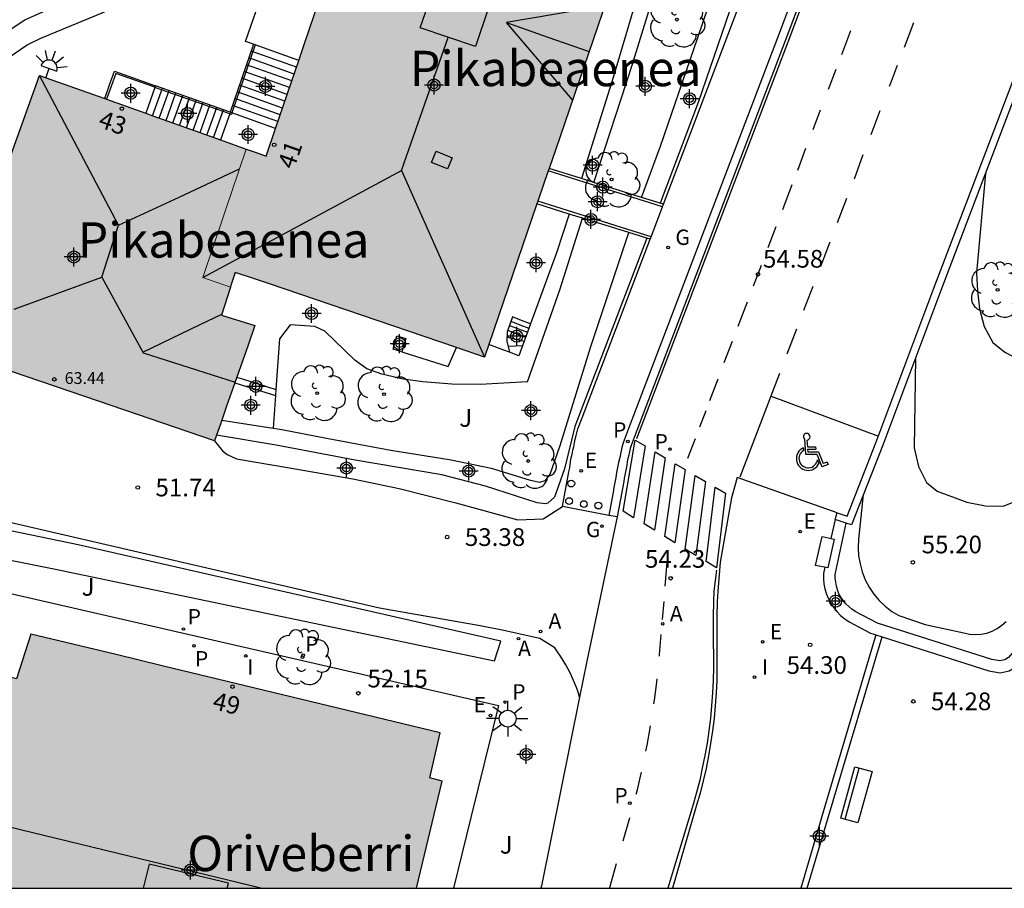
# Model space of a CAD drawing. Units: metres. Extents: x 586244 to 586601, y 4796789 to 4797040.
# Drawn here: x 586488 to 586530, y 4796790 to 4796827 of the extents above; entities that cross this region are included whole.
import ezdxf
from ezdxf.enums import TextEntityAlignment as Align

# ---------------------------------------------------------------- set-up
doc = ezdxf.new("R2010")
doc.units = ezdxf.units.M
for name, color, linetype in [('010106', 9, 'Continuous'), ('020104', 34, 'Continuous'), ('020204', 9, 'Continuous'), ('020308', 9, 'Continuous'), ('060102', 9, 'Continuous'), ('060106', 9, 'Continuous'), ('060108', 9, 'Continuous'), ('060113', 4, 'Continuous'), ('060117', 9, 'Continuous'), ('060121', 9, 'Continuous'), ('060134', 9, 'Continuous'), ('060141', 9, 'Continuous'), ('070105', 6, 'Continuous'), ('080106', 1, 'Continuous'), ('080109', 9, 'Continuous'), ('080201', 9, 'Continuous'), ('080202', 9, 'Continuous'), ('080303', 9, 'Continuous'), ('080304', 9, 'Continuous'), ('080308', 9, 'Continuous'), ('090202', 1, 'Continuous'), ('100107', 3, 'Continuous'), ('100116', 71, 'Continuous'), ('100202', 3, 'Continuous'), ('100302', 7, 'Continuous'), ('200205', 4, 'Continuous'), ('200305', 4, 'Continuous'), ('210102', 4, 'Continuous'), ('210203', 4, 'Continuous'), ('210205', 4, 'Continuous'), ('210303', 4, 'Continuous'), ('210305', 4, 'Continuous'), ('220101', 1, 'Continuous'), ('220205', 1, 'Continuous'), ('220207', 9, 'Continuous'), ('220305', 1, 'Continuous'), ('220307', 9, 'Continuous'), ('230204', 9, 'Continuous'), ('230304', 9, 'Continuous'), ('250204', 9, 'Continuous'), ('250206', 9, 'Continuous'), ('260101', 9, 'Continuous'), ('260202', 9, 'Continuous'), ('260206', 9, 'Continuous'), ('270204', 9, 'Continuous'), ('270304', 9, 'Continuous'), ('990501', 21, 'Continuous'), ('C_Edificios', 5, 'Continuous'), ('Centroides', 1, 'Continuous')]:
    doc.layers.add(name, color=color, linetype=linetype)
for name, color, linetype, lineweight in [('020105', 24, 'Continuous', 30), ('060122', 9, 'Continuous', 30), ('080111', 7, 'Continuous', 30), ('080117', 7, 'Continuous', 20)]:
    doc.layers.add(name, color=color, linetype=linetype, lineweight=lineweight)
doc.styles.add('ARIAL', font='arial.ttf', dxfattribs={"height": 1})
doc.styles.add('ARIALI', font='ariali.ttf', dxfattribs={"height": 1})
doc.styles.add('ROMANS', font='romans__.ttf', dxfattribs={"height": 1})
doc.styles.get("Standard").update_dxf_attribs({"font": 'arial.ttf'})

# ---------------------------------------------------------------- blocks, each defined once
blk = doc.blocks.new('Centroide')
for points in [[(0.402, 0), (-0.402, 0)], [(0, -0.402), (0, 0.402)]]:
    blk.add_lwpolyline(points)
for radius in [0.256, 0.159]:
    blk.add_circle((0, 0), radius)
blk = doc.blocks.new('COTAPU')
blk.add_circle((0, 0), 0.075)
blk = doc.blocks.new('ABAS')
blk.add_circle((0, 0), 0.055)
blk = doc.blocks.new('MINUS')
at = {"color": 0}
for points in [[(-0.047, 0.641, 0), (0, 0, 0)], [(0.063, 0.6, 0), (0.084, 0.317, 0)], [(-0.087, 0.273, 0), (-0.078, 0.158, 0)], [(0, 0, 0), (0.483, 0, 0)], [(0.084, 0.317, 0), (0.428, 0.317, 0)], [(0.092, 0.21, 0), (0.099, 0.107, 0)], [(0.092, 0.21, 0), (0.436, 0.21, 0)], [(0.099, 0.107, 0), (0.556, 0.107, 0)], [(0.428, 0.317, 0), (0.436, 0.21, 0)], [(0.483, 0, 0), (0.694, -0.534, 0)], [(0.556, 0.107, 0), (0.754, -0.396, 0)], [(0.506, -0.239, 0), (0.569, -0.397, 0)], [(0.919, -0.331, 0), (0.754, -0.396, 0)], [(0.919, -0.331, 0), (0.958, -0.43, 0)], [(0.958, -0.43, 0), (0.694, -0.534, 0)]]:
    blk.add_polyline3d(points, dxfattribs=at)
for centre, radius, start, end in [((0.053, 0.742), 0.142, 274.1625, 225.3181), ((0.117, -0.183), 0.5, 114.0034, 334.6848), ((0.117, -0.183), 0.393, 119.7232, 351.8893)]:
    blk.add_arc(centre, radius, start, end, dxfattribs=at)
blk = doc.blocks.new('ARBOL')
blk.add_circle((0, 0), 0.0587)
for centre, radius, start, end in [((-0.564, 0.381), 0.532, 92.28, 254.58), ((-0.28, 0.855), 0.3, 359.2878, 173.6078), ((0.097, 0.97), 0.21, 23.1565, 160.4665), ((0.438, 0.881), 0.24, 301.578, 139.328), ((-0.091, 0.321), 0.12, 119.14, 310.56), ((0.656, 0.288), 0.443, 319.8556, 114.7656), ((0.819, -0.249), 0.383, 235.5275, 62.0275), ((-0.556, -0.339), 0.555, 142.64, 266.54), ((-0.039, -0.384), 0.21, 189.64, 323.88), ((0.299, -0.624), 0.532, 224.67, 0.24), ((-0.301, -0.676), 0.45, 213.78, 295.32)]:
    blk.add_arc(centre, radius, start, end)
blk = doc.blocks.new('HUEPIV')
blk.add_circle((0, 0), 0.145)
blk = doc.blocks.new('PLUVI2')
blk.add_circle((0, 0), 0.055)
blk = doc.blocks.new('REIND')
blk.add_circle((0, 0), 0.055)
blk = doc.blocks.new('REGELE')
blk.add_circle((0, 0), 0.055)
blk = doc.blocks.new('REGALU')
blk.add_circle((0, 0), 0.055)
blk = doc.blocks.new('REGAS')
blk.add_circle((0, 0), 0.055)
blk = doc.blocks.new('PLUVI3')
blk.add_circle((0, 0), 0.055)
blk = doc.blocks.new('BANCO')
blk.add_line((1.125, 0.1875), (-1.125, 0.1875))
blk.add_lwpolyline([(1.125, 0.75), (1.125, 0), (-1.125, 0), (-1.125, 0.75)], close=True)
blk = doc.blocks.new('PUNTO')
blk.add_circle((0, 0), 0.075)
blk = doc.blocks.new('BloquePortal')
blk.add_circle((0, 0), 0.075)
at = {"flags": 5}
blk.add_attdef('INDICE', text='', height=0.75, dxfattribs=at).set_placement((0, 0), align=Align.MIDDLE_CENTER)
blk = doc.blocks.new('FAROLA')
for p, q in [((-0.63, 0.51), (-0.255, 0.245)), ((0, 0.355), (0, 0.755)), ((0.605, 0.49), (0.276, 0.223)), ((-0.355, 0), (-0.895, 0)), ((0.355, 0), (0.855, 0)), ((-0.65, -0.52), (-0.255, -0.24)), ((0, -0.355), (0, -0.755)), ((0.585, -0.52), (0.256, -0.246))]:
    blk.add_line(p, q)
blk.add_circle((0, 0), 0.355)
blk = doc.blocks.new('FAREDE')
at = {"linetype": 'Continuous'}
for p, q in [((0.75, 0.7), (0.57, 0.322)), ((0.415, 0), (0, 0)), ((0.415, 0.36), (0.415, -0.351)), ((1.07, 0.411), (0.715, 0.19)), ((0.738, -0.699), (0.56, -0.32)), ((1.062, -0.416), (0.709, -0.191)), ((1.187, -0.005), (0.768, -0.001))]:
    blk.add_line(p, q, dxfattribs=at)
blk.add_arc((0.413, 0.004), 0.355, 270.4282, 89.5718, dxfattribs=at)

msp = doc.modelspace()

# ---------------------------------------------------------------- hatches: boundary and pattern name
at = {"layer": '990501'}
for points in [[(586513.624, 4796830.133), (586511.497, 4796830.859), (586509.37, 4796831.586), (586509.859, 4796833.017), (586509.984, 4796833.384), (586506.631, 4796834.444), (586503.278, 4796835.504), (586499.984, 4796825.832), (586498.37, 4796821.094), (586497.947, 4796821.245), (586497.523, 4796821.396), (586496.607, 4796818.674), (586495.692, 4796815.952), (586496.86, 4796815.539), (586497.065, 4796816.164), (586497.793, 4796815.925), (586498.521, 4796815.686), (586503.075, 4796814.131), (586507.628, 4796812.576), (586510.626, 4796821.354)], [(586496.86, 4796815.539), (586495.692, 4796815.952), (586496.607, 4796818.674), (586497.523, 4796821.396), (586493.569, 4796822.806), (586488.768, 4796824.519), (586487.573, 4796821.168), (586486.377, 4796817.817), (586484.97, 4796818.299), (586483.279, 4796813.375), (586484.823, 4796812.876), (586486.367, 4796812.378), (586491.275, 4796810.704), (586496.184, 4796809.029), (586496.433, 4796809.739), (586496.697, 4796810.491), (586497.609, 4796813.088), (586497.898, 4796813.912), (586496.483, 4796814.355), (586496.727, 4796815.135)], [(586505.833, 4796794.608), (586505.3, 4796794.745), (586505.747, 4796796.646), (586493.969, 4796799.497), (586492.013, 4796799.965), (586488.404, 4796800.829), (586487.792, 4796798.933), (586487.383, 4796799.033), (586486.368, 4796794.866), (586485.234, 4796790.063), (586504.742, 4796790.062)]]:
    msp.add_hatch(color=256, dxfattribs=at).paths.add_polyline_path(points, flags=0)

# ---------------------------------------------------------------- linework, layer by layer
at = {"layer": '010106', "flags": 128}
msp.add_lwpolyline([(586244.1, 4796790.068), (586594.09, 4796790.06), (586594.095, 4797040.053), (586244.105, 4797040.061)], close=True, dxfattribs=at)
at = {"layer": '020104', "flags": 128}
for points, elevation in [([(586528.84, 4796820.36), (586528.47, 4796816.15), (586528.51, 4796815.38), (586528.59, 4796814.63), (586528.79, 4796813.88), (586529.16, 4796813.2), (586529.67, 4796812.78), (586530.37, 4796812.42), (586531.66, 4796811.91)], 56), ([(586525.88, 4796812.55), (586525.83, 4796808.73), (586526.01, 4796807.94), (586526.34, 4796807.26), (586526.8, 4796806.89), (586528.06, 4796806.43), (586528.84, 4796806.27), (586529.6, 4796806.26), (586529.99, 4796806.42), (586530.21, 4796806.6), (586530.79, 4796807.19)], 55.5)]:
    msp.add_lwpolyline(points, dxfattribs=dict(at, elevation=elevation))
at = {"layer": '020105', "elevation": 55, "flags": 128}
msp.add_lwpolyline([(586523.67, 4796806.75), (586523.46, 4796804.86), (586523.45, 4796804.51), (586523.47, 4796804.16), (586523.53, 4796803.81), (586523.62, 4796803.47), (586523.75, 4796803.14), (586523.92, 4796802.83), (586524.12, 4796802.53), (586524.34, 4796802.26), (586524.6, 4796802.02), (586524.88, 4796801.8), (586525.18, 4796801.62), (586526.29, 4796801.24), (586527.93, 4796800.89), (586528.17, 4796800.84), (586528.41, 4796800.82), (586528.66, 4796800.83), (586528.9, 4796800.88), (586529.13, 4796800.96), (586529.34, 4796801.07), (586529.54, 4796801.21), (586529.72, 4796801.37)], dxfattribs=at)
at = {"layer": '060102', "flags": 128}
for points in [[(586513.24, 4796805.8), (586511.96, 4796799.69), (586511.651, 4796798.166)], [(586511.651, 4796798.166), (586510.03, 4796790.16), (586510.006, 4796790.062)]]:
    msp.add_lwpolyline(points, dxfattribs=at)
at = {"layer": '060106', "flags": 128}
for points in [[(586497.904, 4796825.811), (586496.923, 4796822.931)], [(586493.661, 4796824.01), (586493.652, 4796824.014), (586491.999, 4796824.601), (586491.817, 4796824.089), (586491.609, 4796823.505)], [(586496.827, 4796822.883), (586493.661, 4796824.01)], [(586496.923, 4796822.931), (586496.898, 4796822.858), (586496.827, 4796822.883)], [(586515.16, 4796818.95), (586510.323, 4796820.469)], [(586514.68, 4796817.68), (586509.885, 4796819.185)]]:
    msp.add_lwpolyline(points, dxfattribs=at)
at = {"layer": '060108', "flags": 128}
for points in [[(586531.67, 4796856.62), (586524.91, 4796838.97), (586523.19, 4796834.48), (586520.03, 4796826.11), (586514.05, 4796810.4), (586513.75, 4796809.62), (586513.49, 4796808.95), (586513.44, 4796808.74), (586513.4, 4796808.53), (586513.35, 4796808.32), (586513.3, 4796808.11), (586513.26, 4796807.9), (586513.22, 4796807.69), (586513.18, 4796807.47), (586513.14, 4796807.26), (586513.1, 4796807.05), (586513.07, 4796806.84), (586513.03, 4796806.63), (586512.89, 4796805.87)], [(586515.2, 4796819.06), (586518.16, 4796826.82), (586519.15, 4796829.46)], [(586515.16, 4796818.95), (586515.2, 4796819.06)], [(586514.68, 4796817.68), (586515.16, 4796818.95)], [(586510.92, 4796806.24), (586511.2, 4796807.71), (586511.22, 4796807.83), (586511.25, 4796807.99), (586511.27, 4796808.15), (586511.3, 4796808.31), (586511.34, 4796808.47), (586511.37, 4796808.63), (586511.4, 4796808.78), (586511.44, 4796808.94), (586511.47, 4796809.1), (586511.51, 4796809.26), (586511.58, 4796809.54), (586511.76, 4796810.01), (586514.64, 4796817.57)], [(586514.64, 4796817.57), (586514.68, 4796817.68)], [(586522.568, 4796805.982), (586518.32, 4796807.47), (586518.09, 4796806.61), (586517.6, 4796803.89), (586517.5, 4796802.66), (586517.48, 4796802.2), (586517.47, 4796801.6), (586517.47, 4796801.01), (586517.47, 4796799.41), (586517.46, 4796798.87), (586517.44, 4796798.34), (586517.4, 4796797.8), (586517.35, 4796797.26), (586517.28, 4796796.73), (586517.2, 4796796.2), (586517.11, 4796795.67), (586517.01, 4796795.14), (586516.89, 4796794.62), (586516.76, 4796794.1), (586516.61, 4796793.58), (586515.583, 4796790.062)], [(586512.89, 4796805.87), (586510.92, 4796806.24)]]:
    msp.add_lwpolyline(points, dxfattribs=at)
at = {"layer": '060113', "flags": 128}
for points in [[(586532, 4796856.49), (586525.24, 4796838.84), (586523.52, 4796834.35), (586520.36, 4796825.98), (586513.96, 4796809.17), (586513.83, 4796808.83), (586513.8, 4796808.7), (586513.77, 4796808.56), (586513.73, 4796808.42), (586513.7, 4796808.28), (586513.67, 4796808.14), (586513.65, 4796808), (586513.62, 4796807.86), (586513.59, 4796807.72), (586513.57, 4796807.58), (586513.54, 4796807.44), (586513.52, 4796807.3), (586513.24, 4796805.8)], [(586513.24, 4796805.8), (586512.89, 4796805.87)]]:
    msp.add_lwpolyline(points, dxfattribs=at)
at = {"layer": '060117', "flags": 128}
for points in [[(586497.834, 4796825.836), (586496.853, 4796822.956)], [(586499.752, 4796825.152), (586497.904, 4796825.811), (586497.834, 4796825.836)], [(586491.533, 4796823.532), (586491.741, 4796824.116), (586491.949, 4796824.7), (586493.687, 4796824.083)], [(586493.687, 4796824.083), (586493.661, 4796824.01), (586493.27, 4796822.912)], [(586496.853, 4796822.956), (586493.687, 4796824.083)], [(586496.853, 4796822.956), (586496.827, 4796822.883), (586496.435, 4796821.784)], [(586498.771, 4796822.271), (586496.923, 4796822.931), (586496.853, 4796822.956)], [(586509.57, 4796813.982), (586509.189, 4796814.13), (586508.809, 4796814.278), (586508.581, 4796813.649), (586508.563, 4796813.246), (586508.679, 4796812.788)]]:
    msp.add_lwpolyline(points, dxfattribs=at)
at = {"layer": '060121', "flags": 128}
msp.add_lwpolyline([(586504.121, 4796812.803), (586503.746, 4796812.915), (586503.915, 4796813.48), (586504.29, 4796813.368), (586504.121, 4796812.803)], dxfattribs=at)
at = {"layer": '060122', "flags": 128}
for points in [[(586511.729, 4796820.148), (586510.36, 4796820.577)], [(586512.248, 4796819.985), (586511.729, 4796820.148)], [(586514.279, 4796819.349), (586512.248, 4796819.985)], [(586511.211, 4796818.642), (586509.845, 4796819.068)], [(586515.07, 4796819.101), (586514.279, 4796819.349)], [(586515.2, 4796819.06), (586515.07, 4796819.101)], [(586511.769, 4796818.467), (586511.211, 4796818.642)], [(586513.731, 4796817.854), (586511.769, 4796818.467)], [(586514.501, 4796817.613), (586513.731, 4796817.854)], [(586514.64, 4796817.57), (586514.501, 4796817.613)]]:
    msp.add_lwpolyline(points, dxfattribs=at)
at = {"layer": '060134', "flags": 128}
for points in [[(586480.903, 4796816.711), (586481.736, 4796820.435), (586481.99, 4796821.941), (586482.173, 4796822.172), (586482.727, 4796822.482), (586484.568, 4796823.311), (586485.934, 4796824.028), (586486.58, 4796824.443), (586487.487, 4796825.287), (586488.245, 4796825.818), (586488.821, 4796826.097), (586491.424, 4796827.166), (586493.378, 4796828.016), (586494.458, 4796828.542), (586494.949, 4796828.882), (586495.367, 4796829.272)], [(586496.184, 4796809.029), (586496.528, 4796808.611), (586496.722, 4796808.442), (586497.123, 4796808.27), (586499.365, 4796807.89), (586502.04, 4796807.419), (586504.002, 4796807.003), (586506.405, 4796806.402), (586509.03, 4796805.68), (586510.11, 4796805.72), (586510.92, 4796806.24)], [(586511.651, 4796798.166), (586511.59, 4796798.37), (586511.52, 4796798.57), (586511.44, 4796798.77), (586511.35, 4796798.97), (586511.26, 4796799.16), (586511.17, 4796799.35), (586511.07, 4796799.54), (586510.96, 4796799.72), (586510.84, 4796799.9), (586510.72, 4796800.08), (586510.6, 4796800.25), (586509.97, 4796800.65), (586508.37, 4796801), (586507.432, 4796801.186), (586503.171, 4796801.933), (586482.862, 4796806.634)]]:
    msp.add_lwpolyline(points, dxfattribs=at)
at = {"layer": '060141', "flags": 128}
for points in [[(586499.556, 4796824.576), (586497.638, 4796825.26)], [(586499.654, 4796824.864), (586497.736, 4796825.548)], [(586499.458, 4796824.288), (586497.54, 4796824.972)], [(586499.261, 4796823.711), (586497.343, 4796824.395)], [(586499.36, 4796824), (586497.442, 4796824.684)], [(586493.557, 4796822.809), (586493.975, 4796823.981)], [(586499.163, 4796823.423), (586497.245, 4796824.108)], [(586493.845, 4796822.706), (586494.263, 4796823.878)], [(586494.132, 4796822.604), (586494.55, 4796823.776)], [(586494.42, 4796822.501), (586494.838, 4796823.673)], [(586494.708, 4796822.399), (586495.126, 4796823.571)], [(586499.065, 4796823.135), (586497.147, 4796823.82)], [(586494.996, 4796822.296), (586495.414, 4796823.468)], [(586495.284, 4796822.194), (586495.702, 4796823.366)], [(586495.572, 4796822.091), (586495.99, 4796823.263)], [(586495.859, 4796821.989), (586496.277, 4796823.161)], [(586498.869, 4796822.56), (586496.951, 4796823.244)], [(586498.967, 4796822.848), (586497.049, 4796823.532)], [(586496.147, 4796821.886), (586496.565, 4796823.058)], [(586508.744, 4796814.099), (586509.125, 4796813.952), (586509.505, 4796813.805)], [(586508.606, 4796813.717), (586508.986, 4796813.57), (586509.366, 4796813.423)], [(586508.681, 4796813.924), (586509.061, 4796813.776), (586509.441, 4796813.629)], [(586508.571, 4796813.432), (586508.937, 4796813.34), (586509.303, 4796813.249)], [(586508.617, 4796813.036), (586508.928, 4796813.055), (586509.239, 4796813.074)]]:
    msp.add_lwpolyline(points, dxfattribs=at)
at = {"layer": '070105', "flags": 128}
for points in [[(586522.568, 4796805.982), (586522.991, 4796805.839), (586524.2, 4796808.94), (586526.66, 4796815.5), (586529.35, 4796822.56), (586532.52, 4796830.9), (586534.26, 4796835.34), (586540.39, 4796851.089), (586539.135, 4796851.69), (586539.262, 4796851.941)], [(586545.065, 4796847.335), (586544.501, 4796847.619), (586545.01, 4796848.88), (586544.1, 4796849.31), (586542.63, 4796850.01), (586540.67, 4796850.94), (586536.78, 4796840.97), (586530.33, 4796824.28), (586526.95, 4796815.401), (586524.493, 4796808.839), (586523.176, 4796805.465), (586522.944, 4796805.539)], [(586514.75, 4796830.103), (586513.074, 4796824.431), (586511.729, 4796820.148)], [(586512.248, 4796819.985), (586513.881, 4796824.956), (586515.397, 4796829.907)], [(586497.834, 4796825.836), (586497.495, 4796825.962), (586498.164, 4796827.881)], [(586511.211, 4796818.642), (586510.668, 4796816.991), (586509.57, 4796813.982)], [(586509.445, 4796811.531), (586510.818, 4796815.434), (586511.769, 4796818.467)], [(586509.57, 4796813.982), (586509.08, 4796812.638), (586508.679, 4796812.788)], [(586504.121, 4796812.803), (586506.09, 4796812.179), (586506.44, 4796812.981)], [(586508.679, 4796812.788), (586508.446, 4796812.876), (586507.811, 4796813.114)], [(586497.046, 4796811.485), (586498.767, 4796810.953)], [(586497.129, 4796811.721), (586497.985, 4796811.456), (586498.785, 4796811.208)], [(586522.475, 4796805.689), (586522.3, 4796804.892), (586522.44, 4796804.86), (586522.17, 4796803.64), (586522.039, 4796803.668), (586521.98, 4796803.4), (586521.98, 4796803.18), (586522, 4796802.96), (586522.04, 4796802.75), (586522.11, 4796802.53), (586522.19, 4796802.33), (586522.29, 4796802.14), (586522.42, 4796801.95), (586522.56, 4796801.78), (586522.71, 4796801.62), (586522.89, 4796801.48), (586523.07, 4796801.36), (586523.98, 4796800.88), (586524.08, 4796800.844), (586524.197, 4796800.806)], [(586522.475, 4796805.689), (586522.568, 4796805.982)], [(586522.944, 4796805.539), (586522.475, 4796805.689)], [(586530.615, 4796805.637), (586530.61, 4796805.595), (586530.118, 4796800.294), (586530.081, 4796800.147), (586529.824, 4796799.848), (586529.66, 4796799.746), (586529.453, 4796799.702), (586529.109, 4796799.763), (586524.27, 4796801.3), (586523.33, 4796801.8), (586523.18, 4796801.89), (586523.05, 4796802), (586522.93, 4796802.12), (586522.82, 4796802.26), (586522.72, 4796802.4), (586522.64, 4796802.55), (586522.58, 4796802.71), (586522.53, 4796802.87), (586522.5, 4796803.04), (586522.48, 4796803.21), (586522.48, 4796803.36), (586522.944, 4796805.539)], [(586524.472, 4796800.718), (586528.989, 4796799.276), (586529.464, 4796799.192), (586529.85, 4796799.277), (586530.153, 4796799.463), (586530.537, 4796799.91), (586530.603, 4796800.171), (586530.902, 4796802.936)], [(586524.197, 4796800.806), (586524.472, 4796800.718)]]:
    msp.add_lwpolyline(points, dxfattribs=at)
at = {"layer": '080106', "flags": 128}
for points in [[(586505.474, 4796828.218), (586507.806, 4796827.427), (586507.235, 4796825.742), (586504.903, 4796826.533), (586505.474, 4796828.218)], [(586506.058, 4796820.552), (586505.378, 4796820.829), (586505.573, 4796821.306), (586506.253, 4796821.029), (586506.058, 4796820.552)], [(586493.411, 4796791.084), (586493.168, 4796790.063)], [(586496.722, 4796790.062), (586496.775, 4796790.282), (586493.411, 4796791.084)]]:
    msp.add_lwpolyline(points, dxfattribs=at)
at = {"layer": '080109', "flags": 128}
for points in [[(586512.719, 4796827.482), (586510.638, 4796827.119), (586508.557, 4796826.756)], [(586508.557, 4796826.756), (586510.304, 4796826.141), (586512.051, 4796825.525)], [(586511.352, 4796823.479), (586509.955, 4796825.117), (586508.557, 4796826.756)], [(586504.099, 4796820.481), (586505.094, 4796823.306), (586506.089, 4796826.131)], [(586492.124, 4796818.167), (586488.768, 4796824.519)], [(586492.124, 4796818.167), (586494.683, 4796819.362), (586497.241, 4796820.557)], [(586495.692, 4796815.952), (586504.099, 4796820.481)], [(586504.099, 4796820.481), (586507.628, 4796812.576)], [(586491.413, 4796815.972), (586492.124, 4796818.167)], [(586487.702, 4796814.616), (586491.413, 4796815.972)], [(586491.413, 4796815.972), (586493.146, 4796812.79)], [(586493.146, 4796812.79), (586495.581, 4796813.96), (586496.497, 4796814.4)], [(586493.146, 4796812.79), (586493.161, 4796812.762), (586497.055, 4796811.512)], [(586498.15, 4796790.062), (586492.037, 4796791.551), (586485.923, 4796793.038)]]:
    msp.add_lwpolyline(points, dxfattribs=at)
at = {"layer": '080111', "flags": 128}
for points in [[(586499.752, 4796825.152), (586499.984, 4796825.832), (586503.278, 4796835.504)], [(586509.984, 4796833.384), (586509.859, 4796833.017), (586509.37, 4796831.586), (586511.497, 4796830.859), (586513.624, 4796830.133), (586510.626, 4796821.354), (586510.36, 4796820.577)], [(586498.771, 4796822.271), (586499.752, 4796825.152)], [(586496.184, 4796809.029), (586491.275, 4796810.704), (586486.367, 4796812.378), (586484.823, 4796812.876), (586483.279, 4796813.375), (586484.97, 4796818.299), (586486.377, 4796817.817), (586487.573, 4796821.168), (586488.768, 4796824.519), (586491.533, 4796823.532)], [(586491.533, 4796823.532), (586491.609, 4796823.505), (586493.27, 4796822.912)], [(586493.27, 4796822.912), (586493.569, 4796822.806), (586496.435, 4796821.784)], [(586497.523, 4796821.396), (586497.947, 4796821.245), (586498.37, 4796821.094), (586498.771, 4796822.271)], [(586496.435, 4796821.784), (586497.523, 4796821.396)], [(586510.323, 4796820.469), (586509.885, 4796819.185)], [(586510.36, 4796820.577), (586510.323, 4796820.469)], [(586509.845, 4796819.068), (586507.811, 4796813.114)], [(586509.885, 4796819.185), (586509.845, 4796819.068)], [(586506.44, 4796812.981), (586503.075, 4796814.131), (586498.521, 4796815.686), (586497.793, 4796815.925), (586497.065, 4796816.164), (586496.882, 4796815.607), (586496.86, 4796815.539)], [(586496.86, 4796815.539), (586496.716, 4796815.1), (586496.483, 4796814.355), (586497.898, 4796813.912), (586497.609, 4796813.088), (586497.129, 4796811.721)], [(586507.811, 4796813.114), (586507.628, 4796812.576), (586506.44, 4796812.981)], [(586497.046, 4796811.485), (586496.697, 4796810.491), (586496.491, 4796809.905)], [(586497.129, 4796811.721), (586497.046, 4796811.485)], [(586496.491, 4796809.905), (586496.433, 4796809.739), (586496.266, 4796809.263)], [(586496.266, 4796809.263), (586496.184, 4796809.029)], [(586504.742, 4796790.062), (586505.833, 4796794.608), (586505.3, 4796794.745), (586505.747, 4796796.646), (586493.969, 4796799.497), (586492.013, 4796799.965), (586488.404, 4796800.829), (586487.792, 4796798.933), (586487.383, 4796799.033), (586486.368, 4796794.866), (586485.234, 4796790.063)]]:
    msp.add_lwpolyline(points, dxfattribs=at)
at = {"layer": '080117', "flags": 128}
msp.add_lwpolyline([(586497.523, 4796821.396), (586496.607, 4796818.674), (586495.692, 4796815.952), (586496.86, 4796815.539)], dxfattribs=at)
at = {"layer": '100107', "flags": 128}
for points in [[(586487.444, 4796826.405), (586488.153, 4796826.875), (586491.887, 4796828.561), (586493.001, 4796829.215), (586494.139, 4796830.21), (586495.695, 4796831.636), (586497.766, 4796833.959), (586499.627, 4796835.901), (586499.942, 4796836.334), (586500.419, 4796837.541), (586500.802, 4796838.688), (586501.426, 4796840.154), (586501.757, 4796841.29), (586501.581, 4796841.375), (586500.484, 4796841.498), (586500.153, 4796841.46), (586499.28, 4796841.188), (586495.003, 4796839.029), (586494.786, 4796839.031), (586494.561, 4796839.312), (586494.529, 4796840.485)], [(586514.279, 4796819.349), (586515.076, 4796821.516), (586516.657, 4796826.131), (586517.529, 4796828.707), (586517.685, 4796829.305), (586517.635, 4796829.43), (586517.194, 4796829.697), (586516.231, 4796830.038)], [(586518.71, 4796829.64), (586518.68, 4796829.24), (586516.68, 4796823.37), (586515.07, 4796819.101)], [(586498.668, 4796809.569), (586499.04, 4796809.512), (586500.93, 4796809.138), (586503.657, 4796808.635), (586506.209, 4796808.219), (586507.911, 4796807.869), (586509.509, 4796807.375), (586509.953, 4796807.275), (586510.213, 4796807.343), (586510.404, 4796807.609), (586510.829, 4796808.824), (586512.133, 4796813.029), (586513.731, 4796817.854)], [(586514.501, 4796817.613), (586511.45, 4796809.64), (586511.01, 4796807.84), (586510.59, 4796806.64), (586510.31, 4796806.39), (586510.21, 4796806.36), (586509.86, 4796806.4), (586507.66, 4796807.11), (586505.815, 4796807.583), (586502.137, 4796808.205), (586498.79, 4796808.842), (586496.266, 4796809.263)], [(586496.491, 4796809.905), (586498.668, 4796809.569)], [(586483.288, 4796804.82), (586489.379, 4796803.607), (586508.043, 4796799.71), (586508.319, 4796800.538), (586490.403, 4796804.613), (586484.809, 4796805.781)]]:
    msp.add_lwpolyline(points, dxfattribs=at)
at = {"layer": '100116', "flags": 128}
for points in [[(586509.445, 4796811.531), (586507.444, 4796811.42), (586506.243, 4796811.43), (586505.011, 4796811.524), (586504.174, 4796811.642), (586503.266, 4796811.854), (586502.638, 4796812.082), (586502.136, 4796812.453), (586500.852, 4796813.677), (586500.43, 4796813.871), (586499.385, 4796813.951), (586498.939, 4796813.347), (586498.785, 4796811.208)], [(586498.785, 4796811.208), (586498.767, 4796810.953)], [(586498.767, 4796810.953), (586498.668, 4796809.569)], [(586486.744, 4796802.747), (586508.214, 4796797.803), (586507.048, 4796793.066), (586506.31, 4796790.062)]]:
    msp.add_lwpolyline(points, dxfattribs=at)
at = {"layer": '210102', "flags": 128}
for points in [[(586524.197, 4796800.806), (586522.06, 4796793.584), (586521.019, 4796790.062)], [(586521.292, 4796790.062), (586522.398, 4796793.769), (586524.472, 4796800.718)]]:
    msp.add_lwpolyline(points, dxfattribs=at)
at = {"layer": '220101', "flags": 128}
msp.add_lwpolyline([(586522.44, 4796804.86), (586522.17, 4796803.64), (586521.65, 4796803.75), (586521.92, 4796804.98), (586522.44, 4796804.86)], dxfattribs=at)
at = {"layer": '260101', "flags": 128}
for points in [[(586514.08, 4796809.13), (586520.48, 4796825.94), (586523.64, 4796834.31), (586525.36, 4796838.79), (586532.11, 4796856.44)], [(586525.41, 4796825.72), (586525.81, 4796826.76)], [(586522.76, 4796825.41), (586523.14, 4796826.42)], [(586524.78, 4796824.06), (586524.86, 4796824.27), (586525.12, 4796824.95)], [(586522.2, 4796823.93), (586522.52, 4796824.78)], [(586521.55, 4796822.23), (586521.86, 4796823.06)], [(586524, 4796822.02), (586524.39, 4796823.03)], [(586520.89, 4796820.5), (586521.24, 4796821.43)], [(586523.29, 4796820.14), (586523.67, 4796821.16)], [(586520.26, 4796818.84), (586520.66, 4796819.89)], [(586522.58, 4796818.28), (586522.97, 4796819.32)], [(586519.64, 4796817.22), (586519.98, 4796818.12)], [(586521.87, 4796816.43), (586522.26, 4796817.46)], [(586519.02, 4796815.6), (586519.35, 4796816.47)], [(586521.15, 4796814.56), (586521.55, 4796815.58)], [(586518.37, 4796813.89), (586518.76, 4796814.92)], [(586520.45, 4796812.72), (586520.86, 4796813.78)], [(586517.78, 4796812.35), (586518.13, 4796813.25)], [(586518.46, 4796807.5), (586520.14, 4796811.89)], [(586517.17, 4796810.74), (586517.52, 4796811.65)], [(586519.77, 4796810.92), (586524.31, 4796809.23)], [(586516.75, 4796809.62), (586517.01, 4796810.32)], [(586513.94, 4796805.77), (586513.5, 4796806.04), (586514, 4796809.06), (586514.43, 4796808.81), (586513.94, 4796805.77)], [(586516.24, 4796808.3), (586516.56, 4796809.13)], [(586514.82, 4796805.24), (586514.38, 4796805.51), (586514.85, 4796808.56), (586515.28, 4796808.31), (586514.82, 4796805.24)], [(586515.69, 4796804.71), (586515.26, 4796804.97), (586515.7, 4796808.06), (586516.13, 4796807.81), (586515.69, 4796804.71)], [(586516.57, 4796804.17), (586516.13, 4796804.44), (586516.55, 4796807.56), (586516.98, 4796807.31), (586516.57, 4796804.17)], [(586517.45, 4796803.64), (586517.01, 4796803.91), (586517.4, 4796807.06), (586517.83, 4796806.81), (586517.45, 4796803.64)], [(586515.28, 4796802.87), (586515.36, 4796803.87)], [(586517.45, 4796803.55), (586517.34, 4796802.66), (586517.32, 4796802.2), (586517.31, 4796801.6), (586517.31, 4796801), (586517.32, 4796799.4), (586517.31, 4796798.87), (586517.28, 4796798.34), (586517.24, 4796797.8), (586517.19, 4796797.27), (586517.13, 4796796.74), (586517.05, 4796796.21), (586516.96, 4796795.69), (586516.85, 4796795.16), (586516.74, 4796794.64), (586516.61, 4796794.12), (586516.46, 4796793.61), (586515.383, 4796790.062)], [(586515.16, 4796801.46), (586515.23, 4796802.22)], [(586515.03, 4796799.9), (586515.04, 4796799.97), (586515.11, 4796800.82)], [(586514.8, 4796797.88), (586514.83, 4796798.04), (586514.91, 4796798.68), (586514.94, 4796798.94)], [(586514.46, 4796795.87), (586514.51, 4796796.13), (586514.63, 4796796.77), (586514.66, 4796796.95)], [(586514.05, 4796794.05), (586514.1, 4796794.24), (586514.25, 4796794.87), (586514.28, 4796794.99)], [(586513.5, 4796792.08), (586513.77, 4796793), (586513.79, 4796793.06)], [(586512.93, 4796790.1), (586513.22, 4796791.11)]]:
    msp.add_lwpolyline(points, dxfattribs=at)

# ---------------------------------------------------------------- block references
at = {"layer": '020204'}
for p, rotation in [((586519.21, 4796816.09, 54.58), 359.99), ((586492.933, 4796807.05, 51.741), 359.9987685839998), ((586506.04, 4796804.948, 53.376), 359.9987685839998), ((586515.51, 4796803.2, 54.22), 359.99), ((586521.42, 4796800.38, 54.29), 359.99), ((586502.279, 4796798.327, 52.146), 359.9987685839998), ((586525.786, 4796797.986, 54.28), 359.9987685839998)]:
    msp.add_blockref('COTAPU', p, dxfattribs=dict(at, rotation=rotation))
msp.add_blockref('COTAPU', (586525.77, 4796803.88, 55.2), dxfattribs=at)
at = {"layer": '080201', "rotation": 359.9987685915977}
msp.add_blockref('PUNTO', (586489.401, 4796811.632, 63.439), dxfattribs=at)
at = {"layer": '080202', "rotation": 359.9987685839998}
for p in [(586492.261, 4796823.109), (586498.715, 4796821.577), (586496.948, 4796798.605)]:
    msp.add_blockref('BloquePortal', p, dxfattribs=at)
at = {"layer": '090202', "rotation": 254.6496981375447}
msp.add_blockref('BANCO', (586523.017, 4796794.12), dxfattribs=at)
at = {"layer": '100202', "rotation": 359.9987685839998}
for p in [(586515.768, 4796826.882), (586513.008, 4796820.102), (586529.36, 4796815.426), (586500.538, 4796811.051), (586503.365, 4796811.003), (586509.471, 4796808.174), (586499.912, 4796799.858)]:
    msp.add_blockref('ARBOL', p, dxfattribs=at)
at = {"layer": '200205'}
for p in [(586515.17, 4796801.27, 54.221), (586509.063, 4796800.643, 53.69), (586509.999, 4796800.948, 53.77)]:
    msp.add_blockref('ABAS', p, dxfattribs=at)
at = {"layer": '210203'}
for p in [(586515.481, 4796808.674, 54.438), (586513.778, 4796793.673, 53.882)]:
    msp.add_blockref('PLUVI2', p, dxfattribs=at)
at = {"layer": '210205'}
msp.add_blockref('PLUVI3', (586513.693, 4796808.999, 54.379), dxfattribs=at)
at = {"layer": '210205', "rotation": 359.9987685839998}
for p in [(586494.867, 4796801.053, 52.079), (586495.317, 4796800.337, 52.215), (586499.939, 4796799.945, 52.063), (586508.492, 4796797.956, 52.161)]:
    msp.add_blockref('PLUVI3', p, dxfattribs=at)
at = {"layer": '220205'}
msp.add_blockref('REGELE', (586519.406, 4796800.508, 54.343), dxfattribs=at)
at = {"layer": '220207'}
for p in [(586511.722, 4796807.754, 54.459), (586520.996, 4796805.18, 54.602)]:
    msp.add_blockref('REGALU', p, dxfattribs=at)
at = {"layer": '220207', "rotation": 359.9987685839998}
msp.add_blockref('REGALU', (586507.879, 4796797.384, 52.288), dxfattribs=at)
at = {"layer": '230204'}
for p in [(586515.404, 4796817.226, 54.737), (586512.601, 4796805.414, 54.233)]:
    msp.add_blockref('REGAS', p, dxfattribs=at)
at = {"layer": '250204', "rotation": 70.36606854012689}
msp.add_blockref('FAREDE', (586489.033, 4796824.425), dxfattribs=at)
at = {"layer": '250206', "rotation": 359.9987685839998}
msp.add_blockref('FAROLA', (586508.605, 4796797.252), dxfattribs=at)
at = {"layer": '260202', "rotation": 359.9987685839998}
for p in [(586511.297, 4796807.218), (586511.206, 4796806.474), (586511.83, 4796806.346), (586512.445, 4796806.285)]:
    msp.add_blockref('HUEPIV', p, dxfattribs=at)
at = {"layer": '260206'}
msp.add_blockref('MINUS', (586521.219, 4796808.46), dxfattribs=at)
at = {"layer": '270204', "rotation": 359.9987685839998}
msp.add_blockref('REIND', (586497.51, 4796799.911, 52.18), dxfattribs=at)
at = {"layer": '270204'}
msp.add_blockref('REIND', (586519.065, 4796799.012, 54.274), dxfattribs=at)
at = {"layer": 'C_Edificios', "rotation": 359.9987685839998}
for p in [(586505.483, 4796824.111), (586490.223, 4796816.822), (586495.172, 4796790.832)]:
    msp.add_blockref('Centroide', p, dxfattribs=at)
at = {"layer": 'Centroides', "rotation": 359.9987685839998}
for p in [(586498.341, 4796824.053), (586514.435, 4796824.055), (586492.635, 4796823.763), (586516.312, 4796823.527), (586495.034, 4796822.903), (586497.607, 4796822.013), (586512.202, 4796820.713), (586512.632, 4796819.783), (586512.41, 4796819.163), (586512.132, 4796818.412), (586509.808, 4796816.576), (586500.294, 4796814.425), (586504.022, 4796813.145), (586508.986, 4796813.465), (586497.937, 4796811.336), (586497.722, 4796810.536), (586509.59, 4796810.308), (586501.771, 4796807.876), (586506.953, 4796807.747), (586522.495, 4796802.231), (586509.39, 4796795.738), (586521.808, 4796792.269), (586495.174, 4796790.83)]:
    msp.add_blockref('Centroide', p, dxfattribs=at)

# ---------------------------------------------------------------- texts
at = {"layer": '020308', "style": 'ARIAL'}
for s, p in [('54.58', (586519.42, 4796816.37)), ('51.74', (586493.683, 4796806.675)), ('53.38', (586506.79, 4796804.573)), ('55.20', (586526.14, 4796804.26)), ('54.23', (586514.42, 4796803.65)), ('54.30', (586520.42, 4796799.15)), ('52.15', (586502.665, 4796798.576)), ('54.28', (586526.536, 4796797.611))]:
    msp.add_text(s, height=0.75, rotation=359.9988, dxfattribs=at).set_placement(p)
at = {"layer": '080303', "style": 'ARIAL'}
msp.add_text('63.44', height=0.5, rotation=359.9988, dxfattribs=at).set_placement((586489.837, 4796811.439))
at = {"layer": '080304', "style": 'ARIALI'}
for s, p in [('Pikabeaenea', (586504.456, 4796824.062)), ('Pikabeaenea', (586490.388, 4796816.794)), ('Oriveberri', (586495.032, 4796790.789))]:
    msp.add_text(s, height=1.5, dxfattribs=at).set_placement(p)
at = {"layer": '080308', "style": 'ARIALI'}
for s, rotation, p in [('43', 340.7765, (586491.218, 4796822.345)), ('41', 70.3851, (586499.543, 4796820.501)), ('49', 346.4709, (586496.06, 4796797.665))]:
    msp.add_text(s, height=0.75, rotation=rotation, dxfattribs=at).set_placement(p)
at = {"layer": '100302', "style": 'ARIAL'}
for rotation, p in [(359.9988, (586506.553, 4796809.622)), (359.9988, (586490.553, 4796802.462)), (359.99, (586508.27, 4796791.53))]:
    msp.add_text('J', height=0.75, rotation=rotation, dxfattribs=at).set_placement(p)
at = {"layer": '200305', "style": 'ROMANS'}
for p in [(586515.477, 4796801.382), (586510.337, 4796801.071), (586509.047, 4796799.912)]:
    msp.add_text('A', height=0.65, dxfattribs=at).set_placement(p)
at = {"layer": '210303', "style": 'ROMANS'}
for p in [(586514.828, 4796808.664), (586513.125, 4796793.663)]:
    msp.add_text('P', height=0.65, dxfattribs=at).set_placement(p)
at = {"layer": '210305', "style": 'ROMANS'}
msp.add_text('P', height=0.65, dxfattribs=at).set_placement((586513.069, 4796809.164))
for p in [(586495.049, 4796801.248), (586500.027, 4796800.085), (586495.357, 4796799.467), (586508.798, 4796798.062)]:
    msp.add_text('P', height=0.65, rotation=359.9988, dxfattribs=at).set_placement(p)
at = {"layer": '220305', "style": 'ROMANS'}
msp.add_text('E', height=0.65, dxfattribs=at).set_placement((586519.712, 4796800.614))
at = {"layer": '220307', "style": 'ROMANS'}
for p in [(586511.868, 4796807.876), (586521.142, 4796805.302)]:
    msp.add_text('E', height=0.65, dxfattribs=at).set_placement(p)
msp.add_text('E', height=0.65, rotation=359.9988, dxfattribs=at).set_placement((586507.163, 4796797.521))
at = {"layer": '230304', "style": 'ROMANS'}
for p in [(586515.71, 4796817.332), (586511.919, 4796804.945)]:
    msp.add_text('G', height=0.65, dxfattribs=at).set_placement(p)
at = {"layer": '270304', "style": 'ROMANS'}
msp.add_text('I', height=0.65, rotation=359.9988, dxfattribs=at).set_placement((586497.568, 4796799.112))
msp.add_text('I', height=0.65, dxfattribs=at).set_placement((586519.371, 4796799.118))

doc.saveas('drawing.dxf')
